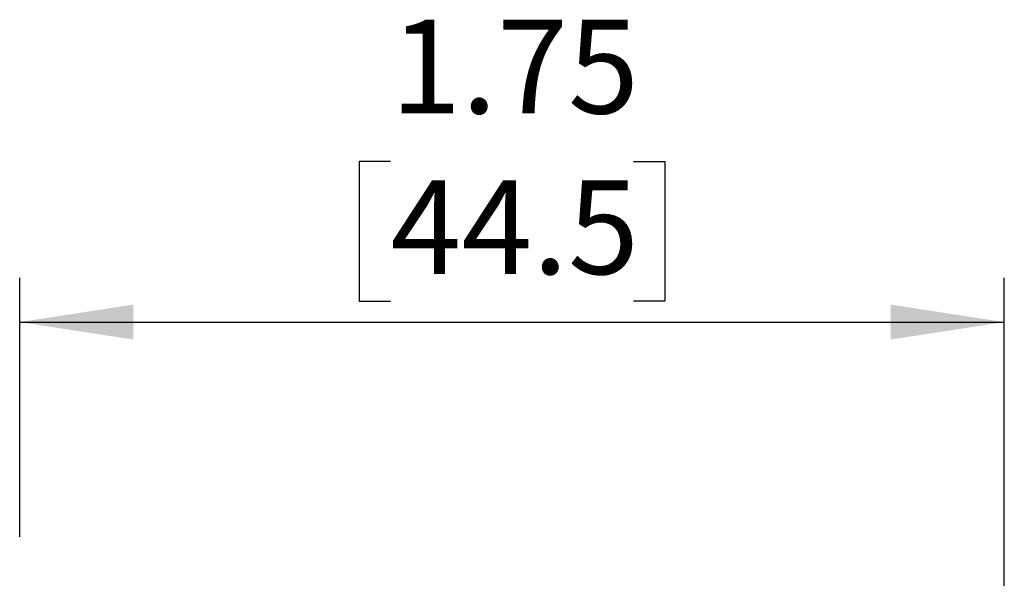
# Model space of a CAD drawing. Units: inches. Extents: x 0.2 to 8.3, y 0.3 to 10.7.
# Drawn here: x 5.2 to 6, y 3.9 to 4.4 of the extents above; entities that cross this region are included whole.
import ezdxf

# ---------------------------------------------------------------- set-up
doc = ezdxf.new("R2010")
doc.units = ezdxf.units.IN
doc.header["$MEASUREMENT"] = 0
doc.layers.add('SLD-0', color=7, linetype='Continuous')
doc.styles.add('SLDTEXTSTYLE0', font='ARIAL.TTF', dxfattribs={"width": 0.948})
doc.dimstyles.new('SLDDIMSTYLE0', dxfattribs={"dimtxt": 0.080892, "dimasz": 0.101115, "dimexe": 0, "dimexo": 0.0625, "dimgap": 0.020223, "dimtad": 0, "dimtih": 1, "dimtoh": 1, "dimlfac": 2, "dimrnd": 1e-09, "dimzin": 12, "dimdsep": 46, "dimtxsty": 'SLDTEXTSTYLE0', "dimsah": 1, "dimcen": 0.09, "dimadec": 0, "dimazin": 3, "dimtfac": 1, "dimtofl": 0, "dimtmove": 0, "dimatfit": 3, "dimfxl": 0, "dimfrac": 2, "dimtolj": 1, "dimtzin": 12, "dimarcsym": 0})

# ---------------------------------------------------------------- blocks, each defined once
blk = doc.blocks.new('_D_7')
at = {"layer": 'SLD-0'}
for p, q in [((5.48273, 4.29218), (5.45495, 4.29218)), ((5.45495, 4.29218), (5.45495, 4.16795)), ((5.69878, 4.29218), (5.72655, 4.29218)), ((5.72655, 4.29218), (5.72655, 4.16795)), ((5.15325, 3.95851), (5.15325, 4.1888)), ((6.02825, 3.46357), (6.02825, 4.1888)), ((5.45495, 4.16795), (5.48273, 4.16795)), ((5.72655, 4.16795), (5.69878, 4.16795)), ((5.15325, 4.14943), (6.02825, 4.14943))]:
    blk.add_line(p, q, dxfattribs=at)
for points in [[(5.15325, 4.14943), (5.25437, 4.13387), (5.25437, 4.16499)], [(6.02825, 4.14943), (5.92714, 4.16499), (5.92714, 4.13387)]]:
    blk.add_solid(points, dxfattribs=at)
at = {"layer": 'SLD-0', "char_height": 0.083333, "attachment_point": 1, "style": 'SLDTEXTSTYLE0'}
for s, insert in [('1.75', (5.48273, 4.41812)), ('44.5', (5.48273, 4.27537))]:
    blk.add_mtext(s, dxfattribs=dict(at, insert=insert))

msp = doc.modelspace()

# ---------------------------------------------------------------- dimensions: what is measured, and where the dimension line sits
at = {"layer": 'SLD-0'}
dim = msp.add_linear_dim(base=(6.02825, 4.29218), p1=(5.15325, 3.91914), p2=(6.02825, 3.4242), dimstyle='SLDDIMSTYLE0', dxfattribs=at)
dim.commit()
dim.dimension.update_dxf_attribs({"geometry": '_D_7', "text_midpoint": (5.59075, 4.29218), "dimtype": 160})

doc.saveas('drawing.dxf')
